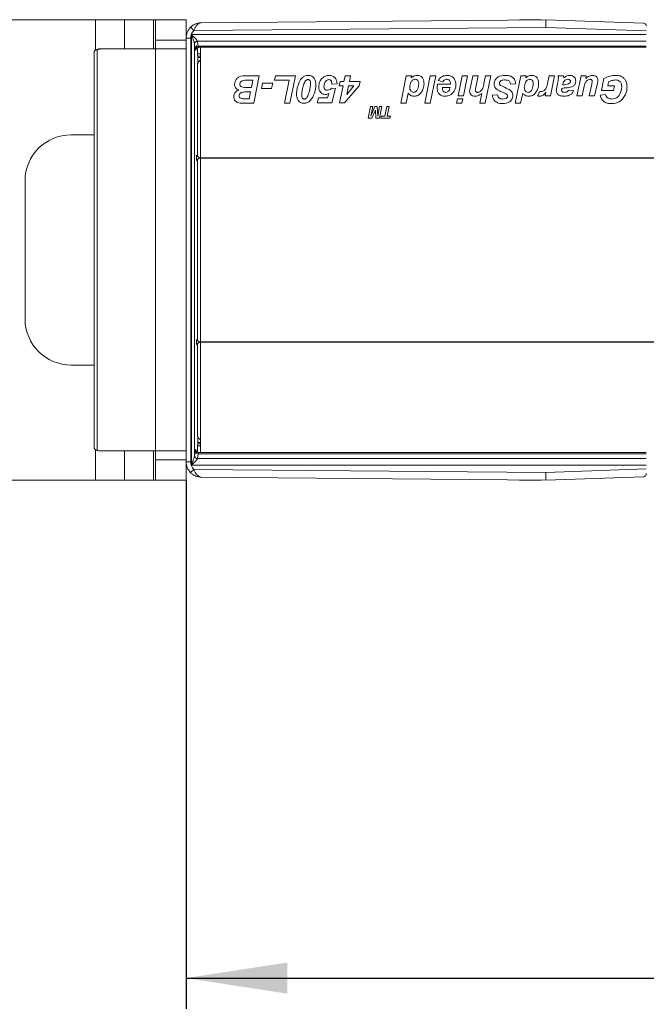
# Paper-space layout '995-600 065' of a CAD drawing. Units: millimetres. Extents: x 20 to 410, y 5 to 287.
# Drawn here: x 88 to 108, y 102 to 134 of the extents above; entities that cross this region are included whole.
import ezdxf

# ---------------------------------------------------------------- set-up
doc = ezdxf.new("R2010")
doc.units = ezdxf.units.MM
doc.layers.add('FORMAT', color=7, linetype='Continuous')
doc.styles.add('SLDTEXTSTYLE1', font='TXT', dxfattribs={"width": 0.75})
doc.dimstyles.new('SLDDIMSTYLE4', dxfattribs={"dimtxt": 3.5, "dimasz": 3.302, "dimexe": 0, "dimexo": 0.0625, "dimgap": 0.875, "dimtad": 1, "dimlfac": 2, "dimrnd": 1e-09, "dimzin": 12, "dimdsep": 46, "dimtxsty": 'SLDTEXTSTYLE1', "dimsah": 1, "dimcen": 0.09, "dimadec": 0, "dimazin": 3, "dimtfac": 1, "dimtofl": 0, "dimtmove": 0, "dimatfit": 3, "dimfxl": 1, "dimfrac": 2, "dimtolj": 1, "dimtzin": 12, "dimarcsym": 0})

# ---------------------------------------------------------------- blocks, each defined once
blk = doc.blocks.new('_D_12')
at = {"layer": 'FORMAT'}
for p, q in [((77.243, 125.042), (77.243, 84.27)), ((259.74, 125.042), (259.74, 84.27)), ((259.74, 85.27), (77.243, 85.27))]:
    blk.add_line(p, q, dxfattribs=at)
for points in [[(77.243, 85.27), (80.545, 84.762), (80.545, 85.778)], [(259.74, 85.27), (256.438, 85.778), (256.438, 84.762)]]:
    blk.add_solid(points, dxfattribs=at)
at = {"layer": 'FORMAT', "insert": (142.067, 89.781), "char_height": 3.5, "attachment_point": 1, "style": 'SLDTEXTSTYLE1'}
blk.add_mtext('C-See tabel on page 1', dxfattribs=at)
blk = doc.blocks.new('_D_14')
at = {"layer": 'FORMAT'}
for p, q in [((72.243, 121.992), (72.243, 75.893)), ((264.74, 121.992), (264.74, 75.893)), ((72.243, 76.893), (264.74, 76.893))]:
    blk.add_line(p, q, dxfattribs=at)
for points in [[(72.243, 76.893), (75.545, 76.385), (75.545, 77.401)], [(264.74, 76.893), (261.438, 77.401), (261.438, 76.385)]]:
    blk.add_solid(points, dxfattribs=at)
at = {"layer": 'FORMAT', "insert": (142.227, 81.404), "char_height": 3.5, "attachment_point": 1, "style": 'SLDTEXTSTYLE1'}
blk.add_mtext('D-See tabel on page 1', dxfattribs=at)
blk = doc.blocks.new('_D_15')
at = {"layer": 'FORMAT'}
for p, q in [((84.693, 121.792), (84.693, 93.369)), ((252.29, 121.792), (252.29, 93.369)), ((84.693, 94.369), (252.29, 94.369))]:
    blk.add_line(p, q, dxfattribs=at)
for points in [[(84.693, 94.369), (87.995, 93.861), (87.995, 94.877)], [(252.29, 94.369), (248.988, 94.877), (248.988, 93.861)]]:
    blk.add_solid(points, dxfattribs=at)
at = {"layer": 'FORMAT', "insert": (142.623, 98.881), "char_height": 3.5, "attachment_point": 1, "style": 'SLDTEXTSTYLE1'}
blk.add_mtext('B-See tabel on page 1', dxfattribs=at)
blk = doc.blocks.new('_D_16')
at = {"layer": 'FORMAT'}
for p, q in [((93.491, 119.492), (93.491, 102.27)), ((243.491, 119.492), (243.491, 102.27)), ((93.491, 103.27), (243.491, 103.27))]:
    blk.add_line(p, q, dxfattribs=at)
for points in [[(93.491, 103.27), (96.793, 102.762), (96.793, 103.778)], [(243.491, 103.27), (240.189, 103.778), (240.189, 102.762)]]:
    blk.add_solid(points, dxfattribs=at)
at = {"layer": 'FORMAT', "insert": (142.237, 107.781), "char_height": 3.5, "attachment_point": 1, "style": 'SLDTEXTSTYLE1'}
blk.add_mtext('A-See tabel on page 1', dxfattribs=at)

psp = doc.layouts.new('995-600 065')

# ---------------------------------------------------------------- linework, layer by layer
at = {"color": 7, "linetype": 'Continuous', "lineweight": 15}
for p, q in [((74.743, 134.4921), (90.5417, 134.4921)), ((90.5417, 134.4921), (91.4814, 134.4921)), ((91.4814, 134.4921), (92.4311, 134.4921)), ((92.4311, 134.4921), (92.4914, 134.4921)), ((92.4914, 134.4921), (93.4914, 134.4921)), ((92.4914, 134.4921), (92.4914, 133.8304)), ((93.4914, 134.4921), (93.4914, 133.9064)), ((93.9871, 134.3941), (105.2164, 134.4921)), ((104.3664, 134.4921), (104.359, 134.4846)), ((105.0664, 134.4921), (104.3664, 134.4921)), ((104.3664, 134.4921), (104.3664, 134.4847)), ((105.0677, 134.4908), (105.0664, 134.4921)), ((105.0664, 134.4908), (105.0664, 134.4921)), ((105.2132, 134.2421), (105.2164, 134.4921)), ((105.2164, 134.4921), (108.3949, 134.3811)), ((93.6384, 134.2482), (93.7443, 134.142)), ((105.2132, 134.2421), (93.7443, 134.142)), ((108.4914, 134.1276), (105.2132, 134.2421)), ((93.4914, 133.8304), (92.4914, 133.8304)), ((92.4914, 133.8304), (92.4914, 133.5421)), ((93.4914, 133.8941), (93.6414, 133.8941)), ((93.4914, 128.3858), (93.4914, 133.8941)), ((93.6414, 133.8941), (93.6414, 120.0901)), ((93.6633, 134.0076), (108.4914, 134.0076)), ((93.6633, 119.9766), (93.6633, 134.0076)), ((93.8617, 133.7911), (108.4914, 133.7911)), ((93.8625, 133.7867), (93.8859, 133.6323)), ((90.5591, 133.5106), (90.5631, 133.5118)), ((90.5914, 133.5155), (90.5914, 120.4687)), ((92.4914, 133.5421), (90.6774, 133.5421)), ((93.4914, 133.5421), (92.4914, 133.5421)), ((92.4914, 133.5421), (92.4914, 120.4421)), ((93.7629, 133.7001), (93.7629, 120.2841)), ((93.7863, 133.5457), (93.7629, 133.7001)), ((93.8664, 133.3749), (93.8664, 133.5833)), ((93.8859, 133.6323), (108.4914, 133.6323)), ((93.9034, 133.5921), (108.4914, 133.5921)), ((93.9664, 120.3921), (93.9664, 133.5921)), ((90.4914, 120.5683), (90.4914, 133.4159)), ((93.8726, 133.2628), (93.869, 133.3042)), ((93.869, 133.08), (93.8726, 133.1214)), ((93.8726, 133.1214), (93.8961, 133.1214)), ((93.9668, 133.1921), (93.8961, 133.1214)), ((93.8672, 133.0501), (93.8672, 130.0413)), ((93.869, 133.08), (93.8712, 133.08)), ((95.4593, 132.6671), (95.8772, 132.6671)), ((95.6707, 132.5173), (95.4861, 132.5173)), ((95.6239, 132.2868), (95.6707, 132.5173)), ((95.8772, 132.6671), (95.6946, 131.7682)), ((96.3728, 132.5173), (96.4074, 132.6671)), ((96.8462, 132.5173), (96.3728, 132.5173)), ((96.4074, 132.6671), (97.0527, 132.6671)), ((96.6938, 131.7682), (96.8462, 132.5173)), ((97.0527, 132.6671), (96.87, 131.7682)), ((98.4818, 132.3329), (98.516, 132.4827)), ((98.516, 132.4827), (98.637, 132.4827)), ((98.637, 132.4827), (98.6746, 132.6671)), ((98.6746, 132.6671), (98.8505, 132.6671)), ((98.8505, 132.6671), (98.8129, 132.4827)), ((98.8129, 132.4827), (99.1617, 132.4827)), ((99.1617, 132.4827), (99.1309, 132.3354)), ((100.4856, 131.7682), (100.6684, 132.6671)), ((100.6684, 132.6671), (100.8443, 132.6671)), ((100.8443, 132.6671), (100.8299, 132.596)), ((101.2693, 131.7682), (101.452, 132.6671)), ((101.628, 132.6671), (101.4454, 131.7682)), ((101.452, 132.6671), (101.628, 132.6671)), ((101.8584, 132.4712), (101.7086, 132.5058)), ((102.3558, 132.0102), (102.4892, 132.6671)), ((102.4892, 132.6671), (102.6652, 132.6671)), ((102.6652, 132.6671), (102.5315, 132.0102)), ((102.7572, 132.2889), (102.8348, 132.6671)), ((102.8348, 132.6671), (103.0109, 132.6671)), ((103.0109, 132.6671), (102.9317, 132.2814)), ((103.1976, 132.41), (103.2499, 132.6671)), ((103.4258, 132.6671), (103.243, 131.7682)), ((103.2499, 132.6671), (103.4258, 132.6671)), ((104.2195, 131.7682), (104.4023, 132.6671)), ((104.4023, 132.6671), (104.5782, 132.6671)), ((104.5782, 132.6671), (104.5638, 132.596)), ((105.2832, 132.4638), (105.3243, 132.6671)), ((105.3243, 132.6671), (105.5002, 132.6671)), ((105.5002, 132.6671), (105.3678, 132.0102)), ((105.6117, 132.6671), (105.7883, 132.6671)), ((106.2279, 132.0102), (106.373, 132.6671)), ((106.373, 132.6671), (106.5361, 132.6671)), ((106.5361, 132.6671), (106.5178, 132.5754)), ((107.0275, 132.1831), (107.1059, 132.5722)), ((95.3932, 132.2868), (95.6239, 132.2868)), ((95.9464, 132.2522), (95.9809, 132.4251)), ((96.2806, 132.2522), (95.9464, 132.2522)), ((95.9809, 132.4251), (96.3152, 132.4251)), ((96.3152, 132.4251), (96.2806, 132.2522)), ((98.4126, 132.4065), (98.2398, 132.3905)), ((98.2398, 132.2637), (98.3665, 132.2519)), ((98.3665, 132.2519), (98.2398, 131.7797)), ((98.6064, 132.3329), (98.4818, 132.3329)), ((98.4937, 131.7797), (98.6064, 132.3329)), ((99.1309, 132.3354), (98.6586, 131.7797)), ((98.7823, 132.3329), (98.7259, 132.0563)), ((98.7259, 132.0563), (98.9543, 132.3329)), ((98.9543, 132.3329), (98.7823, 132.3329)), ((101.6859, 132.3905), (102.112, 132.3905)), ((102.0949, 132.2868), (101.8469, 132.2868)), ((104.2325, 132.3984), (104.0596, 132.3905)), ((104.947, 132.017), (105.0162, 132.157)), ((105.7708, 132.3905), (105.7658, 132.3675)), ((105.9496, 132.1946), (106.1225, 132.1809)), ((106.4682, 132.33), (106.4038, 132.0102)), ((106.6312, 132.0102), (106.7157, 132.3966)), ((106.8887, 132.3784), (106.8071, 132.0102)), ((107.4248, 132.1831), (107.0275, 132.1831)), ((107.2609, 132.4685), (107.2337, 132.3329)), ((107.2337, 132.3329), (107.4594, 132.3329)), ((107.4594, 132.3329), (107.4248, 132.1831)), ((95.3999, 131.918), (95.549, 131.918)), ((95.5934, 132.137), (95.4478, 132.137)), ((95.549, 131.918), (95.5934, 132.137)), ((97.7672, 131.7797), (97.8018, 131.9411)), ((97.8018, 131.9411), (98.1045, 131.9411)), ((98.1045, 131.9411), (98.1434, 132.0853)), ((100.7294, 132.1013), (100.6615, 131.7682)), ((102.3066, 131.7682), (102.3371, 131.918)), ((102.3371, 131.918), (102.5128, 131.918)), ((102.5315, 132.0102), (102.3558, 132.0102)), ((102.5128, 131.918), (102.4824, 131.7682)), ((103.0673, 131.7682), (103.133, 132.0918)), ((103.4719, 132.0365), (103.6447, 132.0448)), ((104.4633, 132.1013), (104.3955, 131.7682)), ((105.1917, 132.0102), (105.2159, 132.1294)), ((105.3678, 132.0102), (105.1917, 132.0102)), ((106.4038, 132.0102), (106.2279, 132.0102)), ((106.8071, 132.0102), (106.6312, 132.0102)), ((106.9869, 132.0372), (107.1597, 132.0563)), ((95.6946, 131.7682), (95.3901, 131.7682)), ((96.87, 131.7682), (96.6938, 131.7682)), ((98.2398, 131.7797), (97.7672, 131.7797)), ((98.6586, 131.7797), (98.4937, 131.7797)), ((99.4306, 131.2818), (99.4989, 131.6671)), ((99.4989, 131.6671), (99.5744, 131.6671)), ((99.5744, 131.6671), (99.5077, 131.351)), ((99.5077, 131.351), (99.6484, 131.6671)), ((99.6633, 131.5424), (99.5488, 131.2818)), ((99.6484, 131.6671), (99.7225, 131.6671)), ((99.6756, 131.2818), (99.6633, 131.5424)), ((99.7225, 131.6671), (99.7398, 131.3481)), ((99.7398, 131.3481), (99.7966, 131.6671)), ((99.8719, 131.6671), (99.794, 131.2818)), ((99.7966, 131.6671), (99.8719, 131.6671)), ((99.9697, 131.3461), (100.035, 131.6671)), ((100.035, 131.6671), (100.1105, 131.6671)), ((100.1105, 131.6671), (100.0452, 131.3461)), ((100.6615, 131.7682), (100.4856, 131.7682)), ((101.4454, 131.7682), (101.2693, 131.7682)), ((102.4824, 131.7682), (102.3066, 131.7682)), ((103.243, 131.7682), (103.0673, 131.7682)), ((104.3955, 131.7682), (104.2195, 131.7682)), ((99.5488, 131.2818), (99.4306, 131.2818)), ((99.794, 131.2818), (99.6756, 131.2818)), ((99.8361, 131.2818), (99.8509, 131.3461)), ((100.1374, 131.2818), (99.8361, 131.2818)), ((99.8509, 131.3461), (99.9697, 131.3461)), ((100.0452, 131.3461), (100.1522, 131.3461)), ((100.1522, 131.3461), (100.1374, 131.2818)), ((89.743, 130.7421), (90.4914, 130.7421)), ((93.8314, 129.9071), (93.8314, 130.0771)), ((93.8314, 130.0771), (93.9164, 129.9921)), ((93.9164, 129.9921), (93.8314, 129.9071)), ((93.8672, 129.9429), (93.8672, 124.0413)), ((88.243, 124.7421), (88.243, 129.2421)), ((93.4914, 128.3858), (93.4914, 125.5984)), ((93.4914, 120.0901), (93.4914, 125.5984)), ((93.8314, 123.9071), (93.8314, 124.0771)), ((93.8314, 124.0771), (93.9164, 123.9921)), ((93.9164, 123.9921), (93.8314, 123.9071)), ((93.8672, 123.9429), (93.8672, 120.9341)), ((90.4914, 123.2421), (89.743, 123.2421)), ((93.8664, 120.4009), (93.8664, 120.6093)), ((93.8726, 120.8628), (93.869, 120.9042)), ((93.869, 120.9042), (93.8712, 120.9042)), ((93.869, 120.68), (93.8726, 120.7214)), ((93.8726, 120.8628), (93.8961, 120.8628)), ((93.8961, 120.8628), (93.9668, 120.7921)), ((90.6774, 120.4421), (92.4914, 120.4421)), ((92.4914, 120.4421), (93.4914, 120.4421)), ((92.4914, 120.1538), (92.4914, 120.4421)), ((93.7629, 120.2841), (93.7863, 120.4385)), ((93.8859, 120.3519), (93.8625, 120.1975)), ((93.8859, 120.3519), (108.4914, 120.3519)), ((108.4914, 120.3921), (93.9034, 120.3921)), ((93.4914, 120.1538), (92.4914, 120.1538)), ((92.4914, 119.4921), (92.4914, 120.1538)), ((93.4914, 120.0901), (93.6414, 120.0901)), ((93.4914, 119.4921), (93.4914, 120.0778)), ((93.6633, 119.9766), (108.4914, 119.9766)), ((93.8617, 120.1931), (108.4914, 120.1931)), ((93.6384, 119.736), (93.7443, 119.8422)), ((93.7443, 119.8422), (105.2132, 119.7421)), ((105.2132, 119.7421), (108.4914, 119.8566)), ((105.2164, 119.4921), (105.2132, 119.7421)), ((90.5417, 119.4921), (74.743, 119.4921)), ((91.4814, 119.4921), (90.5417, 119.4921)), ((92.4311, 119.4921), (91.4814, 119.4921)), ((92.4914, 119.4921), (92.4311, 119.4921)), ((93.4914, 119.4921), (92.4914, 119.4921)), ((105.2164, 119.4921), (93.9871, 119.5901)), ((104.359, 119.4996), (104.3664, 119.4921)), ((104.3664, 119.4995), (104.3664, 119.4921)), ((104.3664, 119.4921), (105.0664, 119.4921)), ((105.0664, 119.4921), (105.0677, 119.4934)), ((105.0664, 119.4921), (105.0664, 119.4934)), ((108.3949, 119.6031), (105.2164, 119.4921))]:
    psp.add_line(p, q, dxfattribs=at)
at = {"color": 8, "linetype": 'Continuous', "lineweight": 15}
for p, q in [((90.5417, 134.4921), (90.5417, 133.5027)), ((91.4814, 134.4921), (91.4814, 133.5421)), ((92.4311, 134.4921), (92.4311, 133.5421)), ((93.8664, 133.3749), (93.9664, 133.3749)), ((93.869, 133.3042), (93.9664, 133.3042)), ((93.8726, 133.2628), (93.9664, 133.2628)), ((93.8664, 120.6093), (93.9664, 120.6093)), ((93.869, 120.68), (93.9664, 120.68)), ((93.8726, 120.7214), (93.9664, 120.7214)), ((90.5417, 120.4815), (90.5417, 119.4921)), ((90.559, 120.4737), (90.5631, 120.4724)), ((91.4814, 120.4421), (91.4814, 119.4921)), ((92.4311, 120.4421), (92.4311, 119.4921))]:
    psp.add_line(p, q, dxfattribs=at)
at = {"color": 7, "linetype": 'Continuous', "lineweight": 15, "flags": 128}
for points in [[(90.5631, 133.5118), (90.5642, 133.5121), (90.5914, 133.5155)], [(90.5631, 120.4724), (90.5642, 120.472), (90.5914, 120.4687)]]:
    psp.add_lwpolyline(points, dxfattribs=at)
at = {"color": 7, "linetype": 'Continuous', "lineweight": 15}
for centre, radius, start, end in [((93.9914, 133.8941), 0.5, 134.91531, 180), ((93.9914, 133.8941), 0.35, 134.91531, 180), ((93.8625, 133.69), 0.1011, 90.46361, 171.76996), ((93.861, 133.6878), 0.0989, 89.15134, 172.85171), ((90.5912, 133.4157), 0.0998, 89.88376, 179.88328), ((90.5914, 133.4159), 0.1, 106.4535, 180), ((93.8844, 133.5334), 0.0989, 89.15134, 172.85171), ((93.9668, 133.0507), 0.1, 135, 162.96875), ((89.743, 129.2421), 1.5, 90, 180), ((89.743, 124.7421), 1.5, 180, 270), ((93.9668, 120.9335), 0.1, 197.03125, 225), ((90.5914, 120.5683), 0.1, 180, 253.5465), ((90.5912, 120.5685), 0.0998, 180.11672, 270.11624), ((93.8844, 120.4508), 0.0989, 187.14829, 270.84866), ((93.9914, 120.0901), 0.5, 180, 225.08469), ((93.9914, 120.0901), 0.35, 180, 225.08469), ((93.8625, 120.2942), 0.1011, 188.23004, 269.53639), ((93.861, 120.2964), 0.0989, 187.14829, 270.84866)]:
    psp.add_arc(centre, radius, start, end, dxfattribs=at)
for centre, major_axis, ratio, start_param, end_param in [((93.6633, 133.7766), (0.2, 0), 0.5773503, 0.0872665, 0.1253278), ((93.6633, 133.69), (0, 0.1155), 0.8660254, 4.7996554, 4.8377168), ((93.8752, 133.3749), (0, 0.1), 0.0874887, 1.5707963, 2.3561945), ((93.8664, 133.1921), (0, 0.1), 0.0874887, 3.9269908, 5.4977871), ((93.8752, 133.0093), (0, 0.1), 0.0874887, 0.7853982, 1.1501967), ((93.8752, 120.9749), (0, 0.1), 0.0874887, 1.991396, 2.3561945), ((93.8752, 120.6093), (0, 0.1), 0.0874887, 0.7853982, 1.5707963), ((93.8664, 120.7921), (0, 0.1), 0.0874887, 3.9269908, 5.4977871), ((93.6633, 120.2942), (0, 0.1155), 0.8660254, 4.5870611, 4.6251225), ((93.6633, 120.2076), (0.2, 0), 0.5773503, 6.1578575, 6.1959188)]:
    psp.add_ellipse(centre, major_axis=major_axis, ratio=ratio, start_param=start_param, end_param=end_param, dxfattribs=at)
at = {"color": 8, "linetype": 'Continuous', "lineweight": 15}
for centre, major_axis, ratio, start_param, end_param in [((93.8038, 133.8921), (0, 0.4), 0.0874887, 2.6179939, 4.0631457), ((93.9034, 133.8921), (0, 0.3), 0.1166516, 2.6179939, 3.1431941), ((93.8038, 120.0921), (0, 0.4), 0.0874887, 5.5113004, 6.8067841), ((93.9034, 120.0921), (0, 0.3), 0.1166516, 6.2817727, 6.8067841)]:
    psp.add_ellipse(centre, major_axis=major_axis, ratio=ratio, start_param=start_param, end_param=end_param, dxfattribs=at)
at = {"color": 7, "linetype": 'Continuous', "lineweight": 15}
for points, knots in [([(93.6384, 134.2482), (93.663, 134.27), (93.7236, 134.3237), (93.8303, 134.3725), (93.9196, 134.3907), (93.9683, 134.3937), (93.9817, 134.394), (93.9861, 134.3941), (93.9871, 134.3941)], [0, 0, 0, 0, 0.2448242, 0.6036883, 0.8926811, 0.964966, 0.9921048, 1, 1, 1, 1]), ([(93.9871, 134.3941), (93.9865, 134.3941), (93.9773, 134.394), (93.9424, 134.39), (93.8981, 134.3682), (93.8437, 134.3186), (93.8109, 134.2744), (93.7739, 134.2104), (93.7576, 134.1727), (93.7443, 134.142)], [0, 0, 0, 0, 0.0058715, 0.1004599, 0.3777946, 0.4888558, 0.734964, 0.7844946, 1, 1, 1, 1]), ([(108.4914, 134.2812), (108.4898, 134.2939), (108.4859, 134.3253), (108.4551, 134.3636), (108.4213, 134.3788), (108.3991, 134.3809), (108.3953, 134.3811), (108.3949, 134.3811)], [0, 0, 0, 0, 0.2026209, 0.4990575, 0.9159439, 0.9910648, 1, 1, 1, 1]), ([(93.6633, 134.0076), (93.6638, 134.0071), (93.678, 133.9936), (93.7233, 133.9508), (93.7857, 133.8906), (93.828, 133.8438), (93.8507, 133.814), (93.8565, 133.8019), (93.8617, 133.7911)], [0, 0, 0, 0, 0.0067462, 0.1765567, 0.5619106, 0.7987041, 0.8193609, 1, 1, 1, 1]), ([(93.7625, 133.7045), (93.7592, 133.7219), (93.7519, 133.7608), (93.7239, 133.8446), (93.6933, 133.928), (93.6707, 133.9879), (93.6636, 134.0067), (93.6633, 134.0076)], [0, 0, 0, 0, 0.1924635, 0.4295713, 0.8206738, 0.9920752, 1, 1, 1, 1]), ([(90.6025, 133.5017), (90.6069, 133.507), (90.6151, 133.5167), (90.6289, 133.5267), (90.6398, 133.5326), (90.6474, 133.5356), (90.6509, 133.5369), (90.6524, 133.5374), (90.6537, 133.5378), (90.6548, 133.5381), (90.6554, 133.5383), (90.649, 133.5365), (90.6231, 133.5295), (90.5749, 133.5152), (90.5591, 133.5105)], [0, 0, 0, 0, 0.0323391, 0.0588301, 0.079081, 0.090841, 0.0964905, 0.1006716, 0.1063308, 0.1168852, 0.1447699, 0.2630003, 0.7589338, 1, 1, 1, 1]), ([(90.6774, 133.5406), (90.6765, 133.5403), (90.6742, 133.5398), (90.6217, 133.5244), (90.5914, 133.5155)], [0, 0, 0, 0, 0.4241988, 1, 1, 1, 1]), ([(93.8177, 133.5379), (93.8176, 133.5375), (93.8171, 133.5358), (93.8192, 133.5421), (93.8278, 133.5566), (93.8464, 133.5754), (93.8736, 133.5902), (93.8944, 133.5905), (93.9034, 133.5906)], [0, 0, 0, 0, 0.0553465, 0.2521097, 0.4102757, 0.5995253, 0.8276834, 1, 1, 1, 1]), ([(93.8712, 133.08), (93.8696, 133.0722), (93.8677, 133.063), (93.8673, 133.0519), (93.8672, 133.0501)], [0, 0, 0, 0, 0.8346318, 1, 1, 1, 1]), ([(95.0705, 132.3788), (95.0743, 132.4129), (95.0819, 132.4811), (95.1369, 132.5706), (95.2588, 132.6617), (95.3766, 132.6649), (95.4593, 132.6671)], [0, 0, 0, 0, 0.1868668, 0.3738864, 0.5605258, 1, 1, 1, 1]), ([(95.4861, 132.5173), (95.4333, 132.5193), (95.3672, 132.5218), (95.2961, 132.488), (95.2681, 132.4606), (95.2476, 132.4267), (95.2448, 132.4008), (95.2434, 132.3878)], [0, 0, 0, 0, 0.4999997, 0.6251277, 0.7501558, 0.8751644, 1, 1, 1, 1]), ([(97.0873, 132.0747), (97.103, 132.2059), (97.1266, 132.4028), (97.26, 132.5965), (97.373, 132.6684), (97.4386, 132.6752), (97.4714, 132.6786)], [0, 0, 0, 0, 0.4996504, 0.7495176, 0.8748425, 1, 1, 1, 1]), ([(97.3801, 132.4951), (97.3575, 132.4529), (97.3171, 132.3773), (97.299, 132.2936), (97.291, 132.2567)], [0, 0, 0, 0, 0.5587148, 1, 1, 1, 1]), ([(97.466, 132.5403), (97.4566, 132.5396), (97.4379, 132.538), (97.407, 132.5233), (97.3903, 132.5058), (97.3801, 132.4951)], [0, 0, 0, 0, 0.2801808, 0.560258, 1, 1, 1, 1]), ([(97.5483, 132.4096), (97.5476, 132.4393), (97.5468, 132.4765), (97.524, 132.5142), (97.5078, 132.5289), (97.4879, 132.5389), (97.4733, 132.5398), (97.466, 132.5403)], [0, 0, 0, 0, 0.4987428, 0.6239403, 0.7492532, 0.8747009, 1, 1, 1, 1]), ([(97.4714, 132.6786), (97.513, 132.6731), (97.5963, 132.6621), (97.7068, 132.5478), (97.7157, 132.4395), (97.7211, 132.3734)], [0, 0, 0, 0, 0.2800108, 0.5601259, 1, 1, 1, 1]), ([(97.8133, 132.3098), (97.8198, 132.3617), (97.8328, 132.4653), (97.9165, 132.5894), (98.0314, 132.6643), (98.113, 132.6738), (98.1539, 132.6786)], [0, 0, 0, 0, 0.2799645, 0.5596588, 0.7799065, 1, 1, 1, 1]), ([(98.1441, 132.5403), (98.1254, 132.5376), (98.0878, 132.532), (98.0438, 132.4944), (97.9947, 132.4283), (97.9897, 132.3639), (97.9862, 132.3188)], [0, 0, 0, 0, 0.1863123, 0.3734405, 0.5608246, 1, 1, 1, 1]), ([(98.2403, 132.4098), (98.2396, 132.4269), (98.2382, 132.461), (98.2196, 132.506), (98.1847, 132.536), (98.1576, 132.5389), (98.1441, 132.5403)], [0, 0, 0, 0, 0.2809665, 0.5604981, 0.7802742, 1, 1, 1, 1]), ([(98.1539, 132.6786), (98.1934, 132.6744), (98.2725, 132.666), (98.3604, 132.5917), (98.406, 132.4995), (98.4104, 132.4375), (98.4126, 132.4065)], [0, 0, 0, 0, 0.2796493, 0.5588873, 0.7791755, 1, 1, 1, 1]), ([(100.9559, 132.5518), (100.9413, 132.5503), (100.912, 132.5473), (100.8605, 132.517), (100.7976, 132.4324), (100.7871, 132.3442), (100.7802, 132.2853)], [0, 0, 0, 0, 0.1253976, 0.250902, 0.5006217, 1, 1, 1, 1]), ([(100.8299, 132.596), (100.8618, 132.6227), (100.9189, 132.6703), (100.9925, 132.6761), (101.0249, 132.6786)], [0, 0, 0, 0, 0.5596098, 1, 1, 1, 1]), ([(101.0748, 132.4011), (101.0737, 132.4213), (101.0715, 132.4615), (101.0449, 132.5124), (101.0035, 132.5463), (100.9718, 132.55), (100.9559, 132.5518)], [0, 0, 0, 0, 0.2809489, 0.5603816, 0.7802861, 1, 1, 1, 1]), ([(101.0249, 132.6786), (101.0622, 132.6741), (101.1369, 132.6651), (101.2361, 132.5627), (101.2432, 132.4658), (101.2476, 132.4065)], [0, 0, 0, 0, 0.2802351, 0.5600054, 1, 1, 1, 1]), ([(101.7086, 132.5058), (101.726, 132.534), (101.7607, 132.5905), (101.8592, 132.6624), (101.9446, 132.6725), (101.9967, 132.6786)], [0, 0, 0, 0, 0.2808001, 0.5611669, 1, 1, 1, 1]), ([(101.9899, 132.5518), (101.9748, 132.5507), (101.9445, 132.5483), (101.8949, 132.5229), (101.8723, 132.4908), (101.8584, 132.4712)], [0, 0, 0, 0, 0.28045117, 0.56067883, 1, 1, 1, 1]), ([(102.1127, 132.4065), (102.1113, 132.4265), (102.1084, 132.4663), (102.0787, 132.5148), (102.0369, 132.5466), (102.0055, 132.5501), (101.9899, 132.5518)], [0, 0, 0, 0, 0.2805806, 0.5601305, 0.7801877, 1, 1, 1, 1]), ([(101.9967, 132.6786), (102.0409, 132.6742), (102.1291, 132.6654), (102.2271, 132.5828), (102.2783, 132.4803), (102.2827, 132.4112), (102.2849, 132.3766)], [0, 0, 0, 0, 0.27980366, 0.55894058, 0.77917178, 1, 1, 1, 1]), ([(103.5295, 132.395), (103.5371, 132.4422), (103.5523, 132.5367), (103.6846, 132.6596), (103.8074, 132.6714), (103.8824, 132.6786)], [0, 0, 0, 0, 0.2795847, 0.5602237, 1, 1, 1, 1]), ([(103.8776, 132.5288), (103.838, 132.5275), (103.7787, 132.5255), (103.7236, 132.4818), (103.7048, 132.4473), (103.7032, 132.4279), (103.7024, 132.4182)], [0, 0, 0, 0, 0.4995861, 0.7490814, 0.874523, 1, 1, 1, 1]), ([(104.0303, 132.4877), (104.018, 132.4967), (103.9934, 132.5145), (103.9399, 132.5266), (103.9012, 132.5279), (103.8776, 132.5288)], [0, 0, 0, 0, 0.2791018, 0.559382, 1, 1, 1, 1]), ([(103.8824, 132.6786), (103.9251, 132.6765), (104.0103, 132.6724), (104.1127, 132.6344), (104.1794, 132.5802), (104.225, 132.5061), (104.2295, 132.4415), (104.2325, 132.3984)], [0, 0, 0, 0, 0.2506665, 0.5006133, 0.6258027, 0.7508655, 1, 1, 1, 1]), ([(104.0596, 132.3905), (104.0586, 132.4102), (104.0568, 132.4452), (104.0384, 132.4748), (104.0303, 132.4877)], [0, 0, 0, 0, 0.5620891, 1, 1, 1, 1]), ([(104.6899, 132.5518), (104.6752, 132.5503), (104.6459, 132.5473), (104.5945, 132.517), (104.5315, 132.4324), (104.5211, 132.3442), (104.5141, 132.2853)], [0, 0, 0, 0, 0.1253976, 0.250902, 0.5006217, 1, 1, 1, 1]), ([(104.5638, 132.596), (104.5958, 132.6227), (104.6528, 132.6703), (104.7264, 132.6761), (104.7588, 132.6786)], [0, 0, 0, 0, 0.5596098, 1, 1, 1, 1]), ([(104.8087, 132.4011), (104.8076, 132.4213), (104.8054, 132.4615), (104.7788, 132.5124), (104.7374, 132.5463), (104.7057, 132.55), (104.6899, 132.5518)], [0, 0, 0, 0, 0.2809489, 0.5603816, 0.7802861, 1, 1, 1, 1]), ([(104.7588, 132.6786), (104.7962, 132.6741), (104.8708, 132.6651), (104.97, 132.5627), (104.9772, 132.4658), (104.9816, 132.4065)], [0, 0, 0, 0, 0.2802351, 0.5600054, 1, 1, 1, 1]), ([(105.6005, 132.4107), (105.6074, 132.4409), (105.6198, 132.4948), (105.6248, 132.5499), (105.627, 132.5742)], [0, 0, 0, 0, 0.5602208, 1, 1, 1, 1]), ([(105.627, 132.5742), (105.6259, 132.5918), (105.624, 132.6233), (105.6154, 132.6537), (105.6117, 132.6671)], [0, 0, 0, 0, 0.5597651, 1, 1, 1, 1]), ([(105.9354, 132.5518), (105.9118, 132.5489), (105.8646, 132.5431), (105.793, 132.489), (105.7792, 132.4279), (105.7708, 132.3905)], [0, 0, 0, 0, 0.2801938, 0.5597638, 1, 1, 1, 1]), ([(105.7883, 132.6671), (105.7914, 132.6536), (105.7971, 132.6296), (105.799, 132.605), (105.7998, 132.5942)], [0, 0, 0, 0, 0.55983809, 1, 1, 1, 1]), ([(105.7998, 132.5942), (105.8323, 132.6209), (105.8904, 132.6688), (105.9649, 132.6756), (105.9977, 132.6786)], [0, 0, 0, 0, 0.558952, 1, 1, 1, 1]), ([(106.1917, 132.4912), (106.1884, 132.4581), (106.1834, 132.4084), (106.1449, 132.3541), (106.0679, 132.2918), (105.9838, 132.2836), (105.9165, 132.2771)], [0, 0, 0, 0, 0.2496279, 0.3751835, 0.5006495, 1, 1, 1, 1]), ([(106.0188, 132.4798), (106.0172, 132.4914), (106.0139, 132.5145), (105.9899, 132.5382), (105.9626, 132.5504), (105.9445, 132.5514), (105.9354, 132.5518)], [0, 0, 0, 0, 0.2791189, 0.5585357, 0.7790975, 1, 1, 1, 1]), ([(105.9889, 132.4213), (105.9986, 132.4303), (106.0158, 132.4463), (106.0179, 132.4696), (106.0188, 132.4798)], [0, 0, 0, 0, 0.5590518, 1, 1, 1, 1]), ([(105.9977, 132.6786), (106.0261, 132.676), (106.0828, 132.6706), (106.1482, 132.6216), (106.1865, 132.558), (106.1899, 132.5135), (106.1917, 132.4912)], [0, 0, 0, 0, 0.2800464, 0.5594757, 0.7795035, 1, 1, 1, 1]), ([(106.6589, 132.5518), (106.6382, 132.5483), (106.5967, 132.541), (106.5352, 132.4946), (106.5085, 132.4477), (106.4922, 132.4191)], [0, 0, 0, 0, 0.2793986, 0.5604383, 1, 1, 1, 1]), ([(106.5178, 132.5754), (106.5547, 132.6074), (106.6207, 132.6644), (106.7068, 132.6743), (106.7447, 132.6786)], [0, 0, 0, 0, 0.5600617, 1, 1, 1, 1]), ([(106.7312, 132.4831), (106.7298, 132.4935), (106.7272, 132.5143), (106.7074, 132.5371), (106.6835, 132.5502), (106.6671, 132.5513), (106.6589, 132.5518)], [0, 0, 0, 0, 0.2792934, 0.5590842, 0.7794056, 1, 1, 1, 1]), ([(106.7157, 132.3966), (106.7193, 132.4126), (106.7259, 132.4412), (106.7295, 132.4703), (106.7312, 132.4831)], [0, 0, 0, 0, 0.560295, 1, 1, 1, 1]), ([(106.7447, 132.6786), (106.7695, 132.6768), (106.8191, 132.673), (106.8772, 132.6303), (106.9071, 132.5728), (106.9097, 132.534), (106.911, 132.5146)], [0, 0, 0, 0, 0.2803621, 0.559167, 0.7792671, 1, 1, 1, 1]), ([(106.911, 132.5146), (106.9082, 132.4889), (106.9032, 132.4432), (106.8931, 132.3982), (106.8887, 132.3784)], [0, 0, 0, 0, 0.5597396, 1, 1, 1, 1]), ([(107.1059, 132.5722), (107.1736, 132.6059), (107.2945, 132.6662), (107.429, 132.6748), (107.4882, 132.6786)], [0, 0, 0, 0, 0.5596444, 1, 1, 1, 1]), ([(107.4891, 132.5288), (107.4445, 132.5246), (107.365, 132.5171), (107.2927, 132.4834), (107.2609, 132.4685)], [0, 0, 0, 0, 0.5595165, 1, 1, 1, 1]), ([(107.4882, 132.6786), (107.5395, 132.6768), (107.631, 132.6736), (107.7082, 132.6252), (107.7421, 132.6039)], [0, 0, 0, 0, 0.5607809, 1, 1, 1, 1]), ([(107.6898, 132.3079), (107.6884, 132.3399), (107.6856, 132.4036), (107.64, 132.4856), (107.5644, 132.5245), (107.5142, 132.5274), (107.4891, 132.5288)], [0, 0, 0, 0, 0.2810867, 0.5593303, 0.7791088, 1, 1, 1, 1]), ([(107.7421, 132.6039), (107.7639, 132.582), (107.8076, 132.5381), (107.8543, 132.4358), (107.8595, 132.3562), (107.8627, 132.3077)], [0, 0, 0, 0, 0.2800466, 0.5601779, 1, 1, 1, 1]), ([(95.0475, 131.9879), (95.0497, 132.0148), (95.0542, 132.0685), (95.105, 132.1552), (95.1691, 132.1843), (95.2083, 132.2022)], [0, 0, 0, 0, 0.2808459, 0.5611294, 1, 1, 1, 1]), ([(95.2083, 132.2022), (95.1871, 132.2102), (95.1447, 132.2261), (95.1006, 132.273), (95.0747, 132.3256), (95.0719, 132.3611), (95.0705, 132.3788)], [0, 0, 0, 0, 0.2800174, 0.5595865, 0.7797981, 1, 1, 1, 1]), ([(95.2434, 132.3878), (95.2459, 132.3707), (95.251, 132.3365), (95.3066, 132.2895), (95.3585, 132.2879), (95.3932, 132.2868)], [0, 0, 0, 0, 0.2495886, 0.4995531, 1, 1, 1, 1]), ([(97.291, 132.2567), (97.2822, 132.2154), (97.2666, 132.1415), (97.2621, 132.0662), (97.2602, 132.0331)], [0, 0, 0, 0, 0.5601177, 1, 1, 1, 1]), ([(97.4248, 131.9511), (97.4475, 131.9914), (97.4882, 132.0633), (97.5072, 132.1437), (97.5155, 132.1791)], [0, 0, 0, 0, 0.5589154, 1, 1, 1, 1]), ([(97.5155, 132.1791), (97.5251, 132.2217), (97.5422, 132.2977), (97.5464, 132.3754), (97.5483, 132.4096)], [0, 0, 0, 0, 0.5601051, 1, 1, 1, 1]), ([(97.7211, 132.3734), (97.7185, 132.3215), (97.7138, 132.2287), (97.6872, 132.1399), (97.6754, 132.1008)], [0, 0, 0, 0, 0.5598245, 1, 1, 1, 1]), ([(98.0433, 132.0563), (98.0072, 132.0605), (97.9349, 132.0688), (97.8571, 132.1398), (97.8181, 132.2249), (97.8149, 132.2815), (97.8133, 132.3098)], [0, 0, 0, 0, 0.2794482, 0.5586041, 0.7790176, 1, 1, 1, 1]), ([(97.9862, 132.3188), (97.9872, 132.3008), (97.989, 132.265), (98.0169, 132.2208), (98.0581, 132.1974), (98.0863, 132.1955), (98.1004, 132.1946)], [0, 0, 0, 0, 0.2807061, 0.5592424, 0.7793487, 1, 1, 1, 1]), ([(98.1004, 132.1946), (98.1303, 132.1998), (98.1841, 132.209), (98.2227, 132.247), (98.2398, 132.2637)], [0, 0, 0, 0, 0.5578143, 1, 1, 1, 1]), ([(98.2398, 132.3905), (98.2399, 132.3941), (98.2401, 132.4005), (98.2402, 132.4069), (98.2403, 132.4098)], [0, 0, 0, 0, 0.56000048, 1, 1, 1, 1]), ([(100.7802, 132.2853), (100.7815, 132.2643), (100.784, 132.2224), (100.8126, 132.1705), (100.8533, 132.1328), (100.8862, 132.1279), (100.9026, 132.1254)], [0, 0, 0, 0, 0.2808252, 0.5606314, 0.7807816, 1, 1, 1, 1]), ([(100.9026, 132.1254), (100.9175, 132.127), (100.9474, 132.13), (100.9976, 132.1644), (101.056, 132.2529), (101.0673, 132.3419), (101.0748, 132.4011)], [0, 0, 0, 0, 0.12528377, 0.25061566, 0.5009401, 1, 1, 1, 1]), ([(101.2476, 132.4065), (101.2428, 132.3526), (101.233, 132.2448), (101.1598, 132.1112), (101.0541, 132.0136), (100.9687, 132.0036), (100.926, 131.9987)], [0, 0, 0, 0, 0.280486, 0.560926, 0.7805473, 1, 1, 1, 1]), ([(101.6741, 132.2769), (101.6745, 132.2983), (101.6754, 132.3365), (101.6827, 132.374), (101.6859, 132.3905)], [0, 0, 0, 0, 0.5600329, 1, 1, 1, 1]), ([(101.9294, 131.9987), (101.8892, 132.0024), (101.8089, 132.0099), (101.7196, 132.0867), (101.679, 132.1827), (101.6757, 132.2454), (101.6741, 132.2769)], [0, 0, 0, 0, 0.2798255, 0.5585815, 0.7789464, 1, 1, 1, 1]), ([(101.8469, 132.2868), (101.8468, 132.2835), (101.8466, 132.2776), (101.8464, 132.2717), (101.8464, 132.2691)], [0, 0, 0, 0, 0.5600006, 1, 1, 1, 1]), ([(101.8464, 132.2691), (101.8472, 132.2502), (101.8488, 132.2124), (101.8695, 132.1622), (101.9091, 132.13), (101.9391, 132.127), (101.9541, 132.1254)], [0, 0, 0, 0, 0.28112069, 0.56038777, 0.78003905, 1, 1, 1, 1]), ([(101.9541, 132.1254), (101.9757, 132.1295), (102.0191, 132.1377), (102.0736, 132.1989), (102.0868, 132.2535), (102.0949, 132.2868)], [0, 0, 0, 0, 0.2787264, 0.559103, 1, 1, 1, 1]), ([(102.112, 132.3905), (102.1122, 132.3935), (102.1126, 132.3988), (102.1127, 132.4042), (102.1127, 132.4065)], [0, 0, 0, 0, 0.5600035, 1, 1, 1, 1]), ([(102.2849, 132.3766), (102.2813, 132.3291), (102.2749, 132.2441), (102.2313, 132.1714), (102.2121, 132.1393)], [0, 0, 0, 0, 0.5596514, 1, 1, 1, 1]), ([(102.7327, 132.1701), (102.7372, 132.1923), (102.7454, 132.2319), (102.7536, 132.2715), (102.7572, 132.2889)], [0, 0, 0, 0, 0.55999501, 1, 1, 1, 1]), ([(102.9072, 131.9987), (102.8812, 132.0007), (102.8295, 132.0049), (102.769, 132.0496), (102.737, 132.1092), (102.7341, 132.1498), (102.7327, 132.1701)], [0, 0, 0, 0, 0.2802252, 0.5591436, 0.7793172, 1, 1, 1, 1]), ([(102.9317, 132.2814), (102.9286, 132.2662), (102.923, 132.2392), (102.9178, 132.2121), (102.9155, 132.2002)], [0, 0, 0, 0, 0.56000087, 1, 1, 1, 1]), ([(102.9155, 132.2002), (102.9164, 132.1888), (102.9184, 132.1662), (102.9386, 132.1403), (102.965, 132.127), (102.9828, 132.126), (102.9916, 132.1254)], [0, 0, 0, 0, 0.2799819, 0.5590694, 0.7792854, 1, 1, 1, 1]), ([(102.9916, 132.1254), (103.009, 132.1274), (103.0401, 132.131), (103.0658, 132.1485), (103.0772, 132.1562)], [0, 0, 0, 0, 0.5592398, 1, 1, 1, 1]), ([(103.0772, 132.1562), (103.0956, 132.1723), (103.1286, 132.201), (103.1491, 132.2394), (103.1582, 132.2564)], [0, 0, 0, 0, 0.5598006, 1, 1, 1, 1]), ([(103.1582, 132.2564), (103.167, 132.2847), (103.1827, 132.3352), (103.1931, 132.3871), (103.1976, 132.41)], [0, 0, 0, 0, 0.5596891, 1, 1, 1, 1]), ([(103.5949, 132.2396), (103.5736, 132.265), (103.5354, 132.3104), (103.5313, 132.3691), (103.5295, 132.395)], [0, 0, 0, 0, 0.5586892, 1, 1, 1, 1]), ([(103.7989, 132.1326), (103.7587, 132.1488), (103.687, 132.1775), (103.623, 132.2207), (103.5949, 132.2396)], [0, 0, 0, 0, 0.56060588, 1, 1, 1, 1]), ([(103.7024, 132.4182), (103.7046, 132.4034), (103.7085, 132.3767), (103.7283, 132.3589), (103.7371, 132.3511)], [0, 0, 0, 0, 0.5582783, 1, 1, 1, 1]), ([(103.7371, 132.3511), (103.8218, 132.3147), (103.9485, 132.2604), (104.0919, 132.1737), (104.1354, 132.0885), (104.1387, 132.0419), (104.1403, 132.0187)], [0, 0, 0, 0, 0.5013753, 0.7498617, 0.8748587, 1, 1, 1, 1]), ([(104.5141, 132.2853), (104.5154, 132.2643), (104.5179, 132.2224), (104.5466, 132.1705), (104.5873, 132.1328), (104.6202, 132.1279), (104.6366, 132.1254)], [0, 0, 0, 0, 0.28082519, 0.56063136, 0.78078155, 1, 1, 1, 1]), ([(104.6366, 132.1254), (104.6515, 132.127), (104.6813, 132.13), (104.7315, 132.1644), (104.79, 132.2529), (104.8012, 132.3419), (104.8087, 132.4011)], [0, 0, 0, 0, 0.1252838, 0.2506157, 0.5009401, 1, 1, 1, 1]), ([(104.9816, 132.4065), (104.9767, 132.3526), (104.9669, 132.2448), (104.8938, 132.1112), (104.788, 132.0136), (104.7027, 132.0036), (104.66, 131.9987)], [0, 0, 0, 0, 0.280486, 0.560926, 0.7805473, 1, 1, 1, 1]), ([(105.0162, 132.157), (105.0254, 132.1542), (105.042, 132.1494), (105.0592, 132.1488), (105.0668, 132.1485)], [0, 0, 0, 0, 0.5595223, 1, 1, 1, 1]), ([(105.0668, 132.1485), (105.0839, 132.1509), (105.1183, 132.1557), (105.1772, 132.1938), (105.2524, 132.2917), (105.2709, 132.3949), (105.2832, 132.4638)], [0, 0, 0, 0, 0.1248326, 0.2500582, 0.4991721, 1, 1, 1, 1]), ([(105.5578, 132.1733), (105.5598, 132.2007), (105.5632, 132.2457), (105.5775, 132.3069), (105.5887, 132.3588), (105.5966, 132.3934), (105.6005, 132.4107)], [0, 0, 0, 0, 0.3396709, 0.5597768, 0.7798876, 1, 1, 1, 1]), ([(105.8137, 131.9987), (105.7543, 132.0018), (105.6652, 132.0065), (105.5865, 132.077), (105.5611, 132.1298), (105.5589, 132.1588), (105.5578, 132.1733)], [0, 0, 0, 0, 0.4990021, 0.748762, 0.8743545, 1, 1, 1, 1]), ([(105.742, 132.2522), (105.7388, 132.2413), (105.7331, 132.2218), (105.7314, 132.2015), (105.7307, 132.1926)], [0, 0, 0, 0, 0.5601374, 1, 1, 1, 1]), ([(105.7307, 132.1926), (105.7316, 132.1843), (105.7335, 132.1676), (105.7497, 132.1477), (105.7803, 132.128), (105.8086, 132.1265), (105.8285, 132.1254)], [0, 0, 0, 0, 0.1866897, 0.3734402, 0.5604653, 1, 1, 1, 1]), ([(105.9165, 132.2771), (105.8836, 132.2746), (105.8249, 132.2703), (105.7673, 132.2577), (105.742, 132.2522)], [0, 0, 0, 0, 0.560263, 1, 1, 1, 1]), ([(105.7658, 132.3675), (105.7739, 132.3693), (105.7885, 132.3725), (105.8032, 132.3745), (105.8097, 132.3754)], [0, 0, 0, 0, 0.5598995, 1, 1, 1, 1]), ([(105.8097, 132.3754), (105.8446, 132.3791), (105.9067, 132.3856), (105.9638, 132.4104), (105.9889, 132.4213)], [0, 0, 0, 0, 0.5612422, 1, 1, 1, 1]), ([(106.1225, 132.1809), (106.1066, 132.1484), (106.0748, 132.0834), (105.9635, 132.0089), (105.8705, 132.0025), (105.8137, 131.9987)], [0, 0, 0, 0, 0.2799161, 0.55993805, 1, 1, 1, 1]), ([(105.8285, 132.1254), (105.8425, 132.126), (105.8706, 132.127), (105.9081, 132.1401), (105.9366, 132.1639), (105.9453, 132.1844), (105.9496, 132.1946)], [0, 0, 0, 0, 0.280586, 0.5603346, 0.7801592, 1, 1, 1, 1]), ([(106.4922, 132.4191), (106.4868, 132.4028), (106.4772, 132.3735), (106.471, 132.3433), (106.4682, 132.33)], [0, 0, 0, 0, 0.5597988, 1, 1, 1, 1]), ([(107.3625, 131.9065), (107.417, 131.914), (107.5258, 131.9291), (107.6653, 132.0822), (107.6805, 132.2222), (107.6898, 132.3079)], [0, 0, 0, 0, 0.2800789, 0.5595886, 1, 1, 1, 1]), ([(107.8627, 132.3077), (107.86, 132.2596), (107.8552, 132.1736), (107.8242, 132.0935), (107.8105, 132.0583)], [0, 0, 0, 0, 0.5597918, 1, 1, 1, 1]), ([(95.2517, 131.7743), (95.2216, 131.7804), (95.1617, 131.7925), (95.091, 131.8449), (95.0534, 131.9159), (95.0494, 131.9639), (95.0475, 131.9879)], [0, 0, 0, 0, 0.28055513, 0.55962741, 0.77964056, 1, 1, 1, 1]), ([(95.4478, 132.137), (95.3977, 132.1377), (95.3351, 132.1387), (95.2678, 132.1066), (95.2412, 132.0804), (95.2239, 132.047), (95.2215, 132.0225), (95.2203, 132.0102)], [0, 0, 0, 0, 0.4997962, 0.6250023, 0.7499517, 0.8750271, 1, 1, 1, 1]), ([(95.2203, 132.0102), (95.2214, 131.9981), (95.2234, 131.9738), (95.25, 131.9368), (95.2802, 131.9275), (95.2987, 131.9218)], [0, 0, 0, 0, 0.2809203, 0.5610729, 1, 1, 1, 1]), ([(95.2987, 131.9218), (95.3175, 131.9204), (95.3512, 131.9178), (95.385, 131.918), (95.3999, 131.918)], [0, 0, 0, 0, 0.5598337, 1, 1, 1, 1]), ([(97.3358, 131.7682), (97.2941, 131.7737), (97.2108, 131.7848), (97.101, 131.9001), (97.0925, 132.0085), (97.0873, 132.0747)], [0, 0, 0, 0, 0.2799452, 0.5599823, 1, 1, 1, 1]), ([(97.2602, 132.0331), (97.2612, 132.004), (97.2624, 131.9675), (97.286, 131.9315), (97.3022, 131.9174), (97.3218, 131.9078), (97.336, 131.9069), (97.3432, 131.9065)], [0, 0, 0, 0, 0.498264, 0.6235521, 0.7491111, 0.8745412, 1, 1, 1, 1]), ([(97.6754, 132.1008), (97.6391, 132.0115), (97.5884, 131.8871), (97.4478, 131.7822), (97.3731, 131.7728), (97.3358, 131.7682)], [0, 0, 0, 0, 0.5592277, 0.7798921, 1, 1, 1, 1]), ([(97.3432, 131.9065), (97.3522, 131.9072), (97.3702, 131.9087), (97.3995, 131.9236), (97.4152, 131.9407), (97.4248, 131.9511)], [0, 0, 0, 0, 0.28000444, 0.56018372, 1, 1, 1, 1]), ([(98.1434, 132.0853), (98.1257, 132.0763), (98.0941, 132.0601), (98.0588, 132.0575), (98.0433, 132.0563)], [0, 0, 0, 0, 0.5599697, 1, 1, 1, 1]), ([(100.926, 131.9987), (100.8813, 132.0035), (100.8014, 132.0122), (100.7514, 132.0741), (100.7294, 132.1013)], [0, 0, 0, 0, 0.5591772, 1, 1, 1, 1]), ([(102.2121, 132.1393), (102.1927, 132.1154), (102.1538, 132.0677), (102.0572, 132.01), (101.9779, 132.003), (101.9294, 131.9987)], [0, 0, 0, 0, 0.2804699, 0.5607319, 1, 1, 1, 1]), ([(103.133, 132.0918), (103.0953, 132.0628), (103.028, 132.0111), (102.9441, 132.0025), (102.9072, 131.9987)], [0, 0, 0, 0, 0.5604369, 1, 1, 1, 1]), ([(103.8164, 131.7567), (103.7698, 131.7591), (103.677, 131.764), (103.5598, 131.8282), (103.4882, 131.9278), (103.4773, 132.0002), (103.4719, 132.0365)], [0, 0, 0, 0, 0.2807747, 0.5598023, 0.7796981, 1, 1, 1, 1]), ([(103.6447, 132.0448), (103.649, 132.0218), (103.6576, 131.976), (103.7196, 131.9129), (103.7805, 131.9089), (103.8178, 131.9065)], [0, 0, 0, 0, 0.281038, 0.5604393, 1, 1, 1, 1]), ([(103.9365, 132.0631), (103.9117, 132.078), (103.8675, 132.1044), (103.8199, 132.124), (103.7989, 132.1326)], [0, 0, 0, 0, 0.559533, 1, 1, 1, 1]), ([(104.1403, 132.0187), (104.1342, 131.9748), (104.1221, 131.8869), (104.0001, 131.7718), (103.886, 131.7624), (103.8164, 131.7567)], [0, 0, 0, 0, 0.2798957, 0.5600721, 1, 1, 1, 1]), ([(103.8178, 131.9065), (103.8516, 131.9074), (103.8939, 131.9085), (103.9366, 131.9347), (103.9538, 131.9527), (103.9656, 131.9752), (103.9668, 131.9918), (103.9674, 132.0001)], [0, 0, 0, 0, 0.4986291, 0.6238957, 0.7492639, 0.8746847, 1, 1, 1, 1]), ([(103.9674, 132.0001), (103.9656, 132.0139), (103.9624, 132.0387), (103.9444, 132.0557), (103.9365, 132.0631)], [0, 0, 0, 0, 0.558753, 1, 1, 1, 1]), ([(104.66, 131.9987), (104.6153, 132.0035), (104.5353, 132.0122), (104.4854, 132.0741), (104.4633, 132.1013)], [0, 0, 0, 0, 0.5591772, 1, 1, 1, 1]), ([(105.0252, 131.9987), (105.01, 131.9999), (104.983, 132.0021), (104.958, 132.0125), (104.947, 132.017)], [0, 0, 0, 0, 0.5595718, 1, 1, 1, 1]), ([(105.2159, 132.1294), (105.1884, 132.0933), (105.1502, 132.043), (105.0782, 132.0039), (105.0428, 132.0004), (105.0252, 131.9987)], [0, 0, 0, 0, 0.5594165, 0.7798681, 1, 1, 1, 1]), ([(107.3616, 131.7567), (107.3135, 131.7593), (107.2177, 131.7647), (107.0957, 131.8293), (107.0183, 131.9284), (106.9973, 132.0009), (106.9869, 132.0372)], [0, 0, 0, 0, 0.2804672, 0.5596006, 0.7795589, 1, 1, 1, 1]), ([(107.1597, 132.0563), (107.1688, 132.0323), (107.187, 131.9844), (107.2407, 131.9344), (107.3023, 131.9098), (107.3424, 131.9076), (107.3625, 131.9065)], [0, 0, 0, 0, 0.2802118, 0.5593773, 0.7794539, 1, 1, 1, 1]), ([(107.8105, 132.0583), (107.7855, 132.0107), (107.7356, 131.9157), (107.5853, 131.786), (107.4463, 131.7678), (107.3616, 131.7567)], [0, 0, 0, 0, 0.28112668, 0.56186988, 1, 1, 1, 1]), ([(95.3901, 131.7682), (95.3642, 131.7681), (95.318, 131.768), (95.2719, 131.7724), (95.2517, 131.7743)], [0, 0, 0, 0, 0.5601108, 1, 1, 1, 1]), ([(93.8672, 120.9341), (93.8677, 120.9251), (93.8684, 120.9142), (93.8708, 120.9056), (93.8712, 120.9042)], [0, 0, 0, 0, 0.8345968, 1, 1, 1, 1]), ([(90.559, 120.4737), (90.5755, 120.4688), (90.6183, 120.4561), (90.6447, 120.4489), (90.6553, 120.446), (90.6549, 120.4461), (90.6549, 120.4461)], [0, 0, 0, 0, 0.2964766, 0.7693143, 0.9834509, 1, 1, 1, 1]), ([(93.9036, 120.3938), (93.8958, 120.3936), (93.8768, 120.3933), (93.8511, 120.406), (93.8317, 120.4228), (93.8218, 120.4373), (93.818, 120.4454), (93.8171, 120.4485), (93.8174, 120.4474), (93.8174, 120.4474)], [0, 0, 0, 0, 0.14989836, 0.36484145, 0.54234569, 0.69398503, 0.83270626, 0.99596799, 1, 1, 1, 1]), ([(93.6633, 119.9766), (93.6636, 119.9775), (93.6819, 120.0261), (93.7141, 120.111), (93.7482, 120.2113), (93.7604, 120.2622), (93.7623, 120.2786), (93.7625, 120.2797)], [0, 0, 0, 0, 0.0079291, 0.4633873, 0.8072807, 0.9867241, 1, 1, 1, 1]), ([(93.8617, 120.1931), (93.8614, 120.1923), (93.8578, 120.1812), (93.8342, 120.1454), (93.7652, 120.0729), (93.7005, 120.0118), (93.6638, 119.9771), (93.6633, 119.9766)], [0, 0, 0, 0, 0.0145694, 0.2015979, 0.5437467, 0.9932434, 1, 1, 1, 1]), ([(93.9871, 119.5901), (93.9861, 119.5901), (93.9817, 119.5901), (93.9683, 119.5905), (93.9196, 119.5935), (93.8303, 119.6116), (93.7236, 119.6605), (93.663, 119.7142), (93.6384, 119.736)], [0, 0, 0, 0, 0.00789516, 0.035034, 0.10731889, 0.39631167, 0.75517576, 1, 1, 1, 1]), ([(93.7443, 119.8422), (93.7576, 119.8115), (93.7739, 119.7738), (93.8109, 119.7098), (93.8437, 119.6656), (93.8981, 119.616), (93.9424, 119.5942), (93.9773, 119.5902), (93.9865, 119.5901), (93.9871, 119.5901)], [0, 0, 0, 0, 0.2155054, 0.265036, 0.5111442, 0.6222054, 0.8995401, 0.9941285, 1, 1, 1, 1]), ([(108.3949, 119.6031), (108.3953, 119.6031), (108.3991, 119.6033), (108.4213, 119.6054), (108.4551, 119.6206), (108.4859, 119.6589), (108.4898, 119.6903), (108.4914, 119.703)], [0, 0, 0, 0, 0.0089352, 0.0840561, 0.5009425, 0.7973791, 1, 1, 1, 1])]:
    psp.add_open_spline(points, degree=3, knots=knots, dxfattribs=at)
at = {"color": 8, "linetype": 'Continuous', "lineweight": 15}
psp.add_open_spline([(90.5914, 120.4687), (90.6378, 120.4552), (90.6913, 120.4397), (90.679, 120.4432), (90.6774, 120.4436)], degree=3, knots=[0, 0, 0, 0, 0.8668115, 1, 1, 1, 1], dxfattribs=at)
at = {"layer": 'FORMAT'}
for p, q in [((93.9164, 129.9921), (243.0664, 129.9921)), ((243.0664, 123.9921), (93.9164, 123.9921))]:
    psp.add_line(p, q, dxfattribs=at)

# ---------------------------------------------------------------- dimensions: what is measured, and where the dimension line sits
for base, p1, p2, text, picture, middle in [((77.243, 85.2697), (259.7399, 125.0421), (77.243, 125.0421), 'C-See tabel on page 1', '_D_12', (167.9958, 85.2697)), ((264.7399, 76.8925), (72.243, 121.9921), (264.7399, 121.9921), 'D-See tabel on page 1', '_D_14', (167.9958, 76.8925)), ((252.2899, 94.3689), (84.693, 121.7921), (252.2899, 121.7921), 'B-See tabel on page 1', '_D_15', (167.9958, 94.3689)), ((243.4914, 103.2697), (93.4914, 119.4921), (243.4914, 119.4921), 'A-See tabel on page 1', '_D_16', (167.9958, 103.2697))]:
    dim = psp.add_linear_dim(base=base, p1=p1, p2=p2, text=text, dimstyle='SLDDIMSTYLE4', dxfattribs=at)
    dim.commit()
    dim.dimension.update_dxf_attribs({"geometry": picture, "text_midpoint": middle, "dimtype": 160})

doc.saveas('drawing.dxf')
